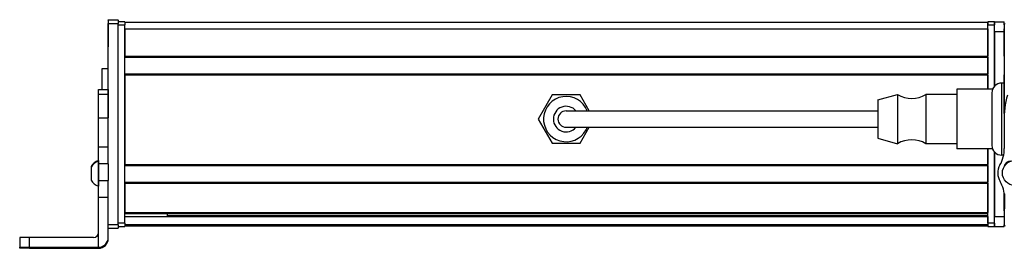
# Model space of a CAD drawing. Extents: x -332 to 1558, y -773 to 1533.
# Drawn here: x 788 to 1088, y -773 to -703 of the extents above; entities that cross this region are included whole.
import ezdxf

# ---------------------------------------------------------------- set-up
doc = ezdxf.new("R2010")
doc.units = 0
doc.layers.get('0').update_dxf_attribs({"linetype": 'CONTINUOUS'})

msp = doc.modelspace()

# ---------------------------------------------------------------- linework, layer by layer
at = {"color": 7, "ltscale": 0.002783}
for p, q in [((814.994873, -703.45813), (814.994873, -703.346802)), ((817.994873, -703.45813), (817.994873, -703.346802))]:
    msp.add_line(p, q, dxfattribs=at)
at = {"color": 7, "ltscale": 0.075}
for p, q in [((814.994873, -703.346802), (817.994873, -703.346802)), ((814.994873, -703.346802), (817.994873, -703.346802)), ((817.994873, -703.45813), (814.994873, -703.45813)), ((814.994873, -704.460327), (817.994873, -704.460327)), ((1084.994873, -703.954224), (1087.994873, -703.954224)), ((1084.994873, -706.954224), (1084.994873, -703.954224)), ((1084.994873, -706.954224), (1087.994873, -706.954224)), ((811.994873, -724.579285), (814.994873, -724.579285)), ((811.994873, -726.012878), (814.994873, -726.012878)), ((811.994873, -733.272888), (814.994873, -733.272888)), ((814.994873, -742.173096), (811.994873, -742.173096)), ((814.994873, -747.30896), (811.994873, -747.30896)), ((811.994873, -752.365112), (814.994873, -752.365112)), ((811.994873, -757.429443), (814.994873, -757.429443)), ((1084.994873, -763.353638), (1087.994873, -763.353638)), ((1084.994873, -766.353638), (1084.994873, -763.353638)), ((817.994873, -765.859558), (814.994873, -765.859558)), ((814.994873, -766.857422), (817.994873, -766.857422)), ((1084.994873, -766.353638), (1087.994873, -766.353638))]:
    msp.add_line(p, q, dxfattribs=at)
at = {"color": 7, "ltscale": 0.025055}
for p, q in [((814.994873, -703.45813), (814.994873, -704.460327)), ((817.994873, -703.45813), (817.994873, -704.460327))]:
    msp.add_line(p, q, dxfattribs=at)
at = {"color": 7}
for p, q in [((814.994873, -742.173096), (814.994873, -704.460327)), ((817.994873, -765.859558), (817.994873, -704.460327)), ((819.994873, -704.154236), (1082.994873, -704.154236)), ((819.994873, -765.353638), (819.994873, -704.954224)), ((1087.994873, -704.954224), (1087.994873, -731.982483)), ((819.994873, -706.154236), (1082.994873, -706.154236)), ((819.994873, -714.504028), (1082.994873, -714.504028)), ((819.994873, -714.804016), (1082.994873, -714.804016)), ((819.994873, -719.904053), (1082.994873, -719.904053)), ((819.994873, -720.204041), (1082.994873, -720.204041)), ((819.994873, -720.204041), (819.994873, -747.446655)), ((969.494812, -731.154236), (1049.494873, -731.154236)), ((969.494812, -736.154236), (1049.494873, -736.154236)), ((1082.994873, -765.353638), (1082.994873, -742.754272)), ((1084.994873, -765.353638), (1084.994873, -743.693848)), ((819.994873, -747.446655), (1082.994873, -747.446655)), ((819.994873, -747.746643), (1082.994873, -747.746643)), ((819.994873, -752.846619), (1082.994873, -752.846619)), ((819.994873, -753.146606), (1082.994873, -753.146606)), ((819.994873, -762.102417), (1082.994873, -762.102417)), ((819.994873, -762.402405), (1082.994873, -762.402405)), ((819.994873, -763.299927), (1082.994873, -763.299927)), ((832.994873, -763.077576), (1082.994873, -763.077576)), ((819.994873, -765.776001), (1082.994873, -765.776001)), ((819.994873, -766.153625), (1082.994873, -766.153625)), ((790.994873, -772.725586), (811.994873, -772.725586)), ((790.994873, -773.040955), (811.994873, -773.040955))]:
    msp.add_line(p, q, dxfattribs=at)
at = {"color": 7, "ltscale": 0.002208}
msp.add_line((814.994873, -704.501953), (814.994873, -704.590271), dxfattribs=at)
at = {"color": 7, "ltscale": 0.012222}
msp.add_line((814.994873, -704.588623), (814.994873, -705.077515), dxfattribs=at)
at = {"color": 7, "ltscale": 0.05}
for p, q in [((819.994873, -703.954224), (817.994873, -703.954224)), ((817.994873, -704.954224), (819.994873, -704.954224)), ((1084.994873, -703.954224), (1082.994873, -703.954224)), ((1082.994873, -706.154236), (1082.994873, -704.154236)), ((1082.994873, -704.954224), (1084.994873, -704.954224)), ((814.994873, -718.336243), (812.994873, -718.336243)), ((819.994873, -765.353638), (817.994873, -765.353638)), ((817.994873, -766.353638), (819.994873, -766.353638)), ((1084.994873, -765.353638), (1082.994873, -765.353638)), ((1082.994873, -766.353638), (1084.994873, -766.353638))]:
    msp.add_line(p, q, dxfattribs=at)
at = {"color": 7, "ltscale": 0.025}
for p, q in [((819.994873, -703.954224), (819.994873, -704.954224)), ((1082.994873, -703.954224), (1082.994873, -704.954224)), ((1084.994873, -703.954224), (1084.994873, -704.954224)), ((819.994873, -765.353638), (819.994873, -766.353638)), ((1082.994873, -765.353638), (1082.994873, -766.353638)), ((1084.994873, -765.353638), (1084.994873, -766.353638))]:
    msp.add_line(p, q, dxfattribs=at)
at = {"color": 7, "ltscale": 0.490001}
msp.add_line((1082.994873, -724.55426), (1082.994873, -704.954224), dxfattribs=at)
at = {"color": 7, "ltscale": 0.466513}
msp.add_line((1084.994873, -723.614746), (1084.994873, -704.954224), dxfattribs=at)
at = {"color": 7, "ltscale": 0.024992}
msp.add_line((1087.994873, -704.953918), (1087.994873, -703.954224), dxfattribs=at)
at = {"color": 7, "ltscale": 0.13197}
msp.add_line((814.994873, -705.077515), (814.994873, -710.356323), dxfattribs=at)
at = {"color": 7, "ltscale": 0.144191}
msp.add_line((814.994873, -705.855164), (814.994873, -711.622803), dxfattribs=at)
at = {"color": 7, "ltscale": 0.208745}
for p, q in [((819.994873, -706.154236), (819.994873, -714.504028)), ((1082.994873, -706.154236), (1082.994873, -714.504028)), ((1087.994873, -714.504028), (1087.994873, -706.154236))]:
    msp.add_line(p, q, dxfattribs=at)
at = {"color": 7, "ltscale": 0.416512}
msp.add_line((1084.994873, -706.954224), (1084.994873, -723.614685), dxfattribs=at)
at = {"color": 7, "ltscale": 0.0075}
for p, q in [((1082.994873, -714.804016), (1082.994873, -714.504028)), ((1082.994873, -720.204041), (1082.994873, -719.904053)), ((1082.994873, -747.746643), (1082.994873, -747.446655)), ((1082.994873, -753.146606), (1082.994873, -752.846619)), ((1082.994873, -762.402405), (1082.994873, -762.102417)), ((1082.994873, -766.153625), (1082.994873, -765.853638))]:
    msp.add_line(p, q, dxfattribs=at)
at = {"color": 7, "ltscale": 0.127501}
msp.add_line((1082.994873, -714.804016), (1082.994873, -719.904053), dxfattribs=at)
at = {"color": 7, "ltscale": 0.156078}
msp.add_line((812.994873, -718.336243), (812.994873, -724.579346), dxfattribs=at)
at = {"color": 7, "ltscale": 0.108755}
msp.add_line((1082.994873, -720.204041), (1082.994873, -724.55426), dxfattribs=at)
at = {"color": 7, "ltscale": 0.275}
for p, q in [((1087.194824, -733.654236), (1087.194824, -722.654236)), ((1087.194824, -744.654236), (1087.194824, -733.654236))]:
    msp.add_line(p, q, dxfattribs=at)
at = {"color": 7, "ltscale": 0.020001}
msp.add_line((1087.994873, -722.654236), (1087.194824, -722.654236), dxfattribs=at)
at = {"color": 7, "ltscale": 0.294461}
msp.add_line((1087.994873, -731.982483), (1087.994873, -720.204041), dxfattribs=at)
at = {"color": 7, "ltscale": 0.03584}
for p, q in [((811.994873, -726.012878), (811.994873, -724.579285)), ((814.994873, -724.579285), (814.994873, -726.012878))]:
    msp.add_line(p, q, dxfattribs=at)
at = {"color": 7, "ltscale": 0.118431}
msp.add_line((1073.494873, -724.554199), (1073.494873, -729.291443), dxfattribs=at)
at = {"color": 7, "ltscale": 0.272723}
for p, q in [((1084.403809, -724.554199), (1073.494873, -724.554199)), ((1084.403809, -742.754211), (1073.494873, -742.754211))]:
    msp.add_line(p, q, dxfattribs=at)
at = {"color": 7, "ltscale": 0.2}
for p, q in [((1084.194824, -725.654236), (1084.194824, -733.654236)), ((1084.194824, -733.654236), (1084.194824, -741.654236))]:
    msp.add_line(p, q, dxfattribs=at)
at = {"color": 7, "ltscale": 0.003664}
msp.add_line((1085.298584, -723.267395), (1085.223267, -723.393127), dxfattribs=at)
at = {"color": 7, "ltscale": 0.001971}
for p, q in [((1085.377441, -723.267395), (1085.298584, -723.267395)), ((1085.377441, -744.041077), (1085.298584, -744.041077))]:
    msp.add_line(p, q, dxfattribs=at)
at = {"color": 7, "ltscale": 0.176422}
for p, q in [((811.994873, -733.069763), (811.994873, -726.012878)), ((814.994873, -726.012878), (814.994873, -733.069763))]:
    msp.add_line(p, q, dxfattribs=at)
at = {"color": 7, "ltscale": 0.212177}
for p, q in [((950.251282, -726.304199), (946.007751, -733.654236)), ((958.738342, -726.304199), (950.251282, -726.304199)), ((950.251282, -741.004211), (958.738342, -741.004211))]:
    msp.add_line(p, q, dxfattribs=at)
at = {"color": 7, "ltscale": 0.140009}
msp.add_line((961.538513, -731.154236), (958.738342, -726.304199), dxfattribs=at)
at = {"color": 7, "ltscale": 0.155568}
msp.add_line((1049.494873, -727.804199), (1055.494873, -726.154236), dxfattribs=at)
at = {"color": 7, "ltscale": 0.076135}
msp.add_line((1049.494873, -727.804199), (1049.494873, -730.849609), dxfattribs=at)
at = {"color": 7, "ltscale": 0.097607}
for p, q in [((1055.494873, -726.154236), (1055.494873, -730.058533)), ((1064.094849, -726.154236), (1064.094849, -730.058533))]:
    msp.add_line(p, q, dxfattribs=at)
at = {"color": 7, "ltscale": 0.235001}
for p, q in [((1073.494873, -726.154236), (1064.094849, -726.154236)), ((1073.494873, -741.154236), (1064.094849, -741.154236))]:
    msp.add_line(p, q, dxfattribs=at)
at = {"color": 7, "ltscale": 0.375}
for p, q in [((954.494812, -731.154236), (969.494812, -731.154236)), ((954.494812, -736.154236), (969.494812, -736.154236))]:
    msp.add_line(p, q, dxfattribs=at)
at = {"color": 7, "ltscale": 0.216365}
msp.add_line((1049.494873, -730.849609), (1049.494873, -739.504211), dxfattribs=at)
at = {"color": 7, "ltscale": 0.277393}
for p, q in [((1055.494873, -730.058533), (1055.494873, -741.154236)), ((1064.094849, -730.058533), (1064.094849, -741.154236))]:
    msp.add_line(p, q, dxfattribs=at)
at = {"color": 7, "ltscale": 0.336569}
msp.add_line((1073.494873, -729.291443), (1073.494873, -742.754211), dxfattribs=at)
at = {"color": 7, "ltscale": 0.005078}
for p, q in [((811.994873, -733.272888), (811.994873, -733.069763)), ((814.994873, -733.069763), (814.994873, -733.272888))]:
    msp.add_line(p, q, dxfattribs=at)
at = {"color": 7, "ltscale": 0.222505}
for p, q in [((811.994873, -742.173096), (811.994873, -733.272888)), ((814.994873, -742.173096), (814.994873, -733.272888))]:
    msp.add_line(p, q, dxfattribs=at)
at = {"color": 7, "ltscale": 0.212176}
msp.add_line((946.007751, -733.654236), (950.251282, -741.004211), dxfattribs=at)
at = {"color": 7, "ltscale": 0.204425}
msp.add_line((1087.935791, -734.393677), (1087.991211, -742.570496), dxfattribs=at)
at = {"color": 7, "ltscale": 0.140007}
msp.add_line((958.738342, -741.004211), (961.538513, -736.154236), dxfattribs=at)
at = {"color": 7, "ltscale": 0.155569}
msp.add_line((1049.494873, -739.504211), (1055.494873, -741.154236), dxfattribs=at)
at = {"color": 7, "ltscale": 0.128397}
for p, q in [((811.994873, -747.30896), (811.994873, -742.173096)), ((814.994873, -747.30896), (814.994873, -742.173096))]:
    msp.add_line(p, q, dxfattribs=at)
at = {"color": 7, "ltscale": 0.11731}
msp.add_line((1082.994873, -742.754272), (1082.994873, -747.446655), dxfattribs=at)
at = {"color": 7, "ltscale": 0.491495}
msp.add_line((1084.994873, -743.693848), (1084.994873, -763.353638), dxfattribs=at)
at = {"color": 7, "ltscale": 0.003663}
msp.add_line((1085.298584, -744.041077), (1085.223267, -743.915405), dxfattribs=at)
at = {"color": 7, "ltscale": 0.003248}
msp.add_line((1085.298584, -744.041077), (1085.237061, -743.926636), dxfattribs=at)
at = {"color": 7, "ltscale": 0.019331}
msp.add_line((811.994873, -746.278259), (811.994873, -747.051514), dxfattribs=at)
at = {"color": 7, "ltscale": 0.049699}
msp.add_line((811.994873, -746.486206), (811.994873, -748.474182), dxfattribs=at)
at = {"color": 7, "ltscale": 0.015289}
msp.add_line((1087.806396, -744.654236), (1087.194824, -744.654236), dxfattribs=at)
at = {"color": 7, "ltscale": 0.007791}
msp.add_line((809.7948, -748.14325), (809.7948, -748.454895), dxfattribs=at)
at = {"color": 7, "ltscale": 0.09458}
msp.add_line((809.7948, -748.351135), (809.7948, -752.134338), dxfattribs=at)
at = {"color": 7, "ltscale": 0.0631}
for p, q in [((811.994873, -749.832947), (811.994873, -747.30896)), ((814.994873, -747.30896), (814.994873, -749.832947))]:
    msp.add_line(p, q, dxfattribs=at)
at = {"color": 7, "ltscale": 0.08952}
msp.add_line((811.994873, -748.474182), (811.994873, -752.054993), dxfattribs=at)
at = {"color": 7, "ltscale": 0.063304}
for p, q in [((811.994873, -752.365112), (811.994873, -749.832947)), ((814.994873, -749.832947), (814.994873, -752.365112))]:
    msp.add_line(p, q, dxfattribs=at)
at = {"color": 7, "ltscale": 0.127499}
msp.add_line((1082.994873, -747.746643), (1082.994873, -752.846619), dxfattribs=at)
at = {"color": 7, "ltscale": 0.003868}
msp.add_line((1087.994873, -747.887634), (1087.994873, -748.042358), dxfattribs=at)
at = {"color": 7, "ltscale": 0.002165}
msp.add_line((809.7948, -752.134338), (809.7948, -752.220947), dxfattribs=at)
at = {"color": 7, "ltscale": 0.046521}
msp.add_line((811.994873, -752.054993), (811.994873, -753.915833), dxfattribs=at)
at = {"color": 7, "ltscale": 0.126608}
for p, q in [((811.994873, -757.429443), (811.994873, -752.365112)), ((814.994873, -757.429443), (814.994873, -752.365112))]:
    msp.add_line(p, q, dxfattribs=at)
at = {"color": 7, "ltscale": 0.00425}
msp.add_line((811.994873, -753.915833), (811.994873, -754.085815), dxfattribs=at)
at = {"color": 7, "ltscale": 0.223895}
for p, q in [((819.994873, -753.146606), (819.994873, -762.102417)), ((1082.994873, -753.146606), (1082.994873, -762.102417))]:
    msp.add_line(p, q, dxfattribs=at)
at = {"color": 7, "ltscale": 0.382394}
msp.add_line((811.994873, -772.72522), (811.994873, -757.429443), dxfattribs=at)
at = {"color": 7, "ltscale": 0.307396}
msp.add_line((814.994873, -769.725281), (814.994873, -757.429443), dxfattribs=at)
at = {"color": 7, "ltscale": 0.232967}
msp.add_line((1088.006104, -756.425232), (1087.985718, -765.743896), dxfattribs=at)
at = {"color": 7, "ltscale": 0.130626}
msp.add_line((1087.994873, -761.569275), (1087.994873, -756.344238), dxfattribs=at)
at = {"color": 7, "ltscale": 0.130611}
msp.add_line((1087.994873, -756.344238), (1087.994873, -761.568665), dxfattribs=at)
at = {"color": 7, "ltscale": 0.004282}
msp.add_line((832.994873, -762.402405), (832.994873, -762.573669), dxfattribs=at)
at = {"color": 7, "ltscale": 0.016899}
msp.add_line((832.994873, -763.249634), (832.994873, -762.573669), dxfattribs=at)
at = {"color": 7, "ltscale": 0.016064}
msp.add_line((1082.994873, -763.044983), (1082.994873, -762.402405), dxfattribs=at)
at = {"color": 7, "ltscale": 0.005559}
msp.add_line((1082.994873, -763.299927), (1082.994873, -763.077576), dxfattribs=at)
at = {"color": 7, "ltscale": 0.061902}
msp.add_line((1082.994873, -763.299927), (1082.994873, -765.776001), dxfattribs=at)
at = {"color": 7, "ltscale": 0.024947}
msp.add_line((817.994873, -765.859558), (817.994873, -766.857422), dxfattribs=at)
at = {"color": 7, "ltscale": 0.001941}
msp.add_line((1082.994873, -765.853638), (1082.994873, -765.776001), dxfattribs=at)
at = {"color": 7, "ltscale": 0.011481}
msp.add_line((1087.994873, -766.353638), (1087.994873, -765.894409), dxfattribs=at)
at = {"color": 7, "ltscale": 0.074998}
for p, q in [((787.994873, -769.743469), (787.994873, -772.743408)), ((790.994873, -772.725586), (790.994873, -769.725647))]:
    msp.add_line(p, q, dxfattribs=at)
at = {"color": 7, "ltscale": 0.4875}
msp.add_line((810.494873, -769.725647), (790.994873, -769.725647), dxfattribs=at)
at = {"color": 7, "ltscale": 0.007893}
msp.add_line((814.994873, -770.041016), (814.994873, -769.725281), dxfattribs=at)
at = {"color": 7, "ltscale": 0.002567}
msp.add_line((787.994873, -772.846069), (787.994873, -772.743408), dxfattribs=at)
at = {"color": 7, "ltscale": 0.00186}
msp.add_line((787.994873, -772.846069), (787.994873, -772.920471), dxfattribs=at)
at = {"color": 7, "ltscale": 0.002565}
msp.add_line((787.994873, -773.023071), (787.994873, -772.920471), dxfattribs=at)
at = {"color": 7, "ltscale": 0.35}
for p, q in [((804.994873, -772.863953), (790.994873, -772.863953)), ((790.994873, -772.902588), (804.994873, -772.902588))]:
    msp.add_line(p, q, dxfattribs=at)
at = {"color": 7, "ltscale": 0.000966}
for p, q in [((790.994873, -772.863953), (790.994873, -772.902588)), ((804.994873, -772.902588), (804.994873, -772.863953))]:
    msp.add_line(p, q, dxfattribs=at)
at = {"color": 7, "ltscale": 0.007884}
msp.add_line((811.994873, -772.725586), (811.994873, -773.040955), dxfattribs=at)
at = {"color": 7}
for points in [[(790.994873, -769.725647), (788.296387, -769.735657), (788.0271, -769.740845), (787.998291, -769.742615), (787.994873, -769.743469)], [(787.994873, -772.743408), (788.000122, -772.742371), (788.043091, -772.740234), (788.445435, -772.734009), (790.994873, -772.725586)], [(790.994873, -772.863953), (788.279785, -772.853638), (788.026978, -772.848694), (787.998413, -772.846924), (787.994873, -772.846069)], [(790.994873, -773.040955), (788.296387, -773.030884), (788.0271, -773.025696), (787.998291, -773.023926), (787.994873, -773.023071)]]:
    msp.add_lwpolyline(points, dxfattribs=at)
msp.add_circle((1091.203491, -750.078247), 3.800023, dxfattribs=at)
for centre, radius, start, end in [((1088.994873, -704.954224), 1, 151.086175, 179.999995), ((1087.194824, -725.654236), 3, 90.000003, 179.999995), ((954.494812, -733.654236), 6.9, 21.242652, 331.35211), ((1059.7948, -719.050049), 8.304167, 238.814371, 301.185624), ((1116.085449, -733.877197), 28.154502, 164.4216, 181.051052), ((954.494812, -733.654236), 3.9, 39.868193, 320.1318), ((954.494812, -733.654236), 2.5, 90.000003, 269.999997), ((954.494812, -733.654236), 6.9, 331.35211, 338.757345), ((1059.7948, -748.258423), 8.304167, 58.814376, 121.185629), ((1087.194824, -741.654236), 3, 180.000005, 269.999997), ((1078.309326, -742.76178), 9.683696, 329.744376, 1.131887), ((813.325684, -750.286011), 4.026311, 109.302609, 151.277325), ((813.325684, -750.078247), 4.026311, 109.18304, 151.276464), ((1089.9104, -748.46936), 2.002, 87.10614, 170.483461), ((1091.008545, -750.143372), 5.005, 150.001541, 210.680317), ((813.325684, -750.286011), 4.026311, 208.722675, 250.697391), ((1078.270752, -757.733765), 9.822928, 1.070007, 30.846558), ((1088.985718, -765.746094), 1, 179.874917, 213.3829), ((810.494873, -768.225647), 1.499987, 269.999417, 359.999415), ((811.994873, -770.040955), 2.999966, 269.999267, 359.999265), ((811.994873, -769.725281), 2.999976, 269.999472, 359.999366)]:
    msp.add_arc(centre, radius, start, end, dxfattribs=at)
for centre, major_axis, start_param, end_param in [((790.994873, -772.920471), (3, 0), 1.5707963268, 3.1415926536), ((804.994873, -772.88324), (-3.25, 0), 3.1415926536, 4.7123889804), ((804.994873, -772.88324), (-3.25, 0), 1.5707963268, 3.1415926536)]:
    msp.add_ellipse(centre, major_axis=major_axis, ratio=0.00595, start_param=start_param, end_param=end_param, dxfattribs=at)

doc.saveas('drawing.dxf')
